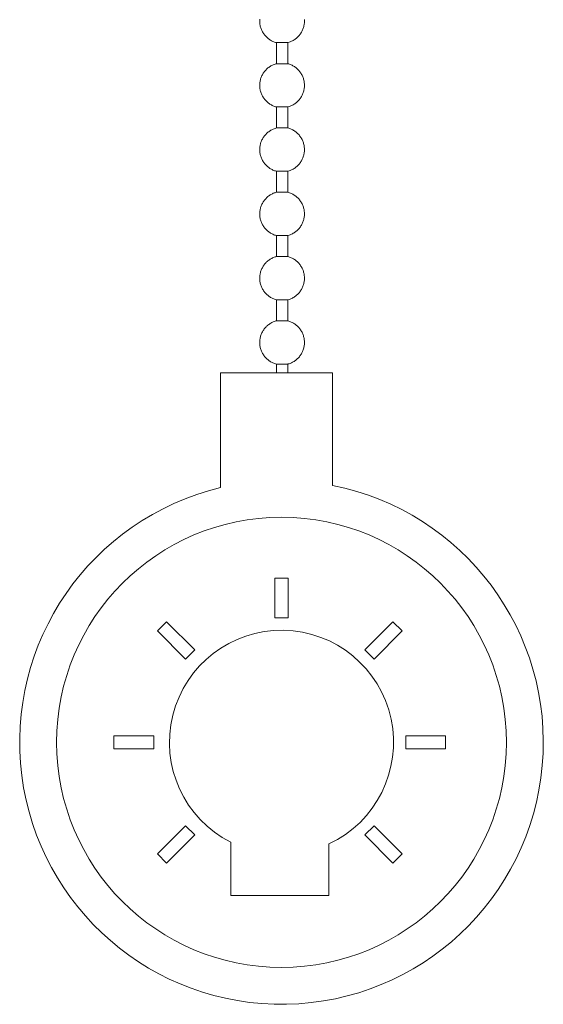
# Model space of a CAD drawing. Units: millimetres. Extents: x 18297 to 19874, y 341 to 2715.
# Drawn here: x 19050 to 19082, y 1805 to 1866 of the extents above; entities that cross this region are included whole.
import ezdxf

# ---------------------------------------------------------------- set-up
doc = ezdxf.new("R2010")
doc.units = ezdxf.units.MM
doc.header["$LTSCALE"] = 0.5
doc.layers.add('E-LITE-EQPM', color=7, linetype='Continuous', lineweight=20)

# ---------------------------------------------------------------- blocks, each defined once
blk = doc.blocks.new('33711 - 33711 YAKARTA Old gold ceiling fan-527636-Alzado_PDF')
at = {"layer": 'E-LITE-EQPM'}
for p, q in [((6537.079, 1512.116), (6537.079, 1510.824)), ((6537.784, 1512.116), (6537.079, 1512.116)), ((6537.784, 1510.824), (6537.784, 1512.116)), ((6537.784, 1510.824), (6537.079, 1510.824)), ((6537.079, 1508.168), (6537.079, 1506.876)), ((6537.784, 1508.168), (6537.079, 1508.168)), ((6537.784, 1506.876), (6537.784, 1508.168)), ((6537.784, 1506.876), (6537.079, 1506.876)), ((6537.079, 1504.219), (6537.079, 1502.927)), ((6537.784, 1504.219), (6537.079, 1504.219)), ((6537.784, 1502.927), (6537.784, 1504.219)), ((6537.784, 1502.927), (6537.079, 1502.927)), ((6537.079, 1500.271), (6537.079, 1498.979)), ((6537.784, 1500.271), (6537.079, 1500.271)), ((6537.784, 1498.979), (6537.784, 1500.271)), ((6537.784, 1498.979), (6537.079, 1498.979)), ((6537.079, 1496.322), (6537.079, 1495.031)), ((6537.784, 1496.322), (6537.079, 1496.322)), ((6537.784, 1495.031), (6537.784, 1496.322)), ((6537.784, 1495.031), (6537.079, 1495.031)), ((6537.079, 1492.374), (6537.079, 1491.829)), ((6537.784, 1492.374), (6537.079, 1492.374)), ((6537.784, 1491.829), (6537.784, 1492.374)), ((6540.537, 1491.829), (6533.65, 1491.829)), ((6533.65, 1491.829), (6533.65, 1484.789)), ((6540.537, 1484.922), (6540.537, 1491.829)), ((6537.795, 1479.221), (6536.995, 1479.221)), ((6536.995, 1479.221), (6536.995, 1476.783)), ((6537.795, 1476.783), (6537.795, 1479.221)), ((6536.995, 1476.783), (6537.795, 1476.783)), ((6530.337, 1476.552), (6529.771, 1475.987)), ((6532.061, 1474.828), (6530.337, 1476.552)), ((6544.239, 1476.552), (6542.515, 1474.828)), ((6544.805, 1475.987), (6544.239, 1476.552)), ((6529.771, 1475.987), (6531.495, 1474.262)), ((6543.081, 1474.262), (6544.805, 1475.987)), ((6531.495, 1474.262), (6532.061, 1474.828)), ((6542.515, 1474.828), (6543.081, 1474.262)), ((6529.54, 1469.543), (6527.102, 1469.543)), ((6527.102, 1469.543), (6527.102, 1468.743)), ((6529.54, 1468.743), (6529.54, 1469.543)), ((6547.474, 1469.543), (6545.035, 1469.543)), ((6545.035, 1469.543), (6545.035, 1468.743)), ((6547.474, 1468.743), (6547.474, 1469.543)), ((6527.102, 1468.743), (6529.54, 1468.743)), ((6545.035, 1468.743), (6547.474, 1468.743)), ((6531.495, 1464.023), (6529.771, 1462.299)), ((6530.337, 1461.733), (6532.061, 1463.458)), ((6532.061, 1463.458), (6531.495, 1464.023)), ((6543.081, 1464.023), (6542.515, 1463.458)), ((6542.515, 1463.458), (6544.239, 1461.733)), ((6544.805, 1462.299), (6543.081, 1464.023)), ((6534.275, 1463.006), (6534.275, 1459.744)), ((6540.301, 1459.744), (6540.301, 1462.901)), ((6529.771, 1462.299), (6530.337, 1461.733)), ((6544.239, 1461.733), (6544.805, 1462.299)), ((6534.275, 1459.744), (6540.301, 1459.744))]:
    blk.add_line(p, q, dxfattribs=at)
at = {"layer": 'E-LITE-EQPM', "flags": 128}
for points in [[(6537.079, 1512.116), (6537.026, 1512.131), (6536.974, 1512.148), (6536.923, 1512.168), (6536.872, 1512.189), (6536.822, 1512.212), (6536.773, 1512.238), (6536.726, 1512.265), (6536.679, 1512.294), (6536.634, 1512.325), (6536.59, 1512.358), (6536.547, 1512.393), (6536.506, 1512.429), (6536.466, 1512.467), (6536.427, 1512.506), (6536.391, 1512.547), (6536.356, 1512.589), (6536.322, 1512.633), (6536.291, 1512.678), (6536.261, 1512.724), (6536.233, 1512.772), (6536.207, 1512.82), (6536.183, 1512.869), (6536.161, 1512.92), (6536.141, 1512.971), (6536.123, 1513.023), (6536.108, 1513.076), (6536.094, 1513.129), (6536.082, 1513.183), (6536.073, 1513.237), (6536.066, 1513.291), (6536.061, 1513.346), (6536.058, 1513.401), (6536.057, 1513.456), (6536.059, 1513.511), (6536.063, 1513.566)], [(6538.802, 1513.542), (6538.805, 1513.488), (6538.806, 1513.433), (6538.804, 1513.378), (6538.8, 1513.323), (6538.794, 1513.268), (6538.786, 1513.214), (6538.776, 1513.16), (6538.763, 1513.106), (6538.749, 1513.053), (6538.732, 1513.001), (6538.713, 1512.949), (6538.693, 1512.898), (6538.67, 1512.848), (6538.645, 1512.799), (6538.618, 1512.751), (6538.589, 1512.704), (6538.559, 1512.659), (6538.527, 1512.614), (6538.493, 1512.571), (6538.457, 1512.529), (6538.419, 1512.489), (6538.38, 1512.45), (6538.34, 1512.413), (6538.298, 1512.378), (6538.255, 1512.344), (6538.21, 1512.312), (6538.164, 1512.282), (6538.117, 1512.253), (6538.069, 1512.227), (6538.02, 1512.202), (6537.969, 1512.18), (6537.918, 1512.159), (6537.867, 1512.141), (6537.814, 1512.124), (6537.784, 1512.116)], [(6537.079, 1508.168), (6537.026, 1508.183), (6536.974, 1508.2), (6536.923, 1508.219), (6536.872, 1508.241), (6536.822, 1508.264), (6536.773, 1508.289), (6536.726, 1508.317), (6536.679, 1508.346), (6536.634, 1508.377), (6536.59, 1508.41), (6536.547, 1508.444), (6536.506, 1508.48), (6536.466, 1508.518), (6536.427, 1508.558), (6536.391, 1508.598), (6536.356, 1508.641), (6536.322, 1508.685), (6536.291, 1508.73), (6536.261, 1508.776), (6536.233, 1508.823), (6536.207, 1508.872), (6536.183, 1508.921), (6536.161, 1508.971), (6536.141, 1509.023), (6536.123, 1509.075), (6536.108, 1509.127), (6536.094, 1509.181), (6536.082, 1509.234), (6536.073, 1509.288), (6536.066, 1509.343), (6536.061, 1509.398), (6536.058, 1509.453), (6536.057, 1509.507), (6536.059, 1509.562), (6536.063, 1509.617), (6536.069, 1509.672), (6536.077, 1509.726), (6536.087, 1509.78), (6536.099, 1509.834), (6536.114, 1509.887), (6536.131, 1509.939), (6536.149, 1509.991), (6536.17, 1510.042), (6536.193, 1510.092), (6536.218, 1510.141), (6536.245, 1510.189), (6536.273, 1510.236), (6536.304, 1510.281), (6536.336, 1510.326), (6536.37, 1510.369), (6536.406, 1510.411), (6536.443, 1510.451), (6536.482, 1510.49), (6536.523, 1510.527), (6536.565, 1510.562), (6536.608, 1510.596), (6536.653, 1510.628), (6536.699, 1510.658), (6536.746, 1510.687), (6536.794, 1510.713), (6536.843, 1510.738), (6536.893, 1510.76), (6536.944, 1510.781), (6536.996, 1510.799), (6537.049, 1510.816), (6537.079, 1510.824)], [(6537.784, 1510.824), (6537.837, 1510.809), (6537.889, 1510.792), (6537.94, 1510.772), (6537.991, 1510.751), (6538.041, 1510.728), (6538.089, 1510.702), (6538.137, 1510.675), (6538.184, 1510.646), (6538.229, 1510.615), (6538.273, 1510.582), (6538.316, 1510.547), (6538.357, 1510.511), (6538.397, 1510.473), (6538.435, 1510.434), (6538.472, 1510.393), (6538.507, 1510.351), (6538.541, 1510.307), (6538.572, 1510.262), (6538.602, 1510.216), (6538.63, 1510.168), (6538.656, 1510.12), (6538.68, 1510.071), (6538.702, 1510.02), (6538.722, 1509.969), (6538.739, 1509.917), (6538.755, 1509.864), (6538.769, 1509.811), (6538.78, 1509.757), (6538.79, 1509.703), (6538.797, 1509.649), (6538.802, 1509.594), (6538.805, 1509.539), (6538.806, 1509.484), (6538.804, 1509.429), (6538.8, 1509.374), (6538.794, 1509.32), (6538.786, 1509.265), (6538.776, 1509.211), (6538.763, 1509.158), (6538.749, 1509.105), (6538.732, 1509.052), (6538.713, 1509.001), (6538.693, 1508.95), (6538.67, 1508.9), (6538.645, 1508.851), (6538.618, 1508.803), (6538.589, 1508.756), (6538.559, 1508.71), (6538.527, 1508.666), (6538.493, 1508.623), (6538.457, 1508.581), (6538.419, 1508.541), (6538.38, 1508.502), (6538.34, 1508.465), (6538.298, 1508.429), (6538.255, 1508.395), (6538.21, 1508.363), (6538.164, 1508.333), (6538.117, 1508.305), (6538.069, 1508.278), (6538.02, 1508.254), (6537.969, 1508.231), (6537.918, 1508.211), (6537.867, 1508.192), (6537.814, 1508.176), (6537.784, 1508.168)], [(6537.079, 1504.219), (6537.026, 1504.234), (6536.974, 1504.252), (6536.923, 1504.271), (6536.872, 1504.292), (6536.822, 1504.316), (6536.773, 1504.341), (6536.726, 1504.368), (6536.679, 1504.397), (6536.634, 1504.428), (6536.59, 1504.461), (6536.547, 1504.496), (6536.506, 1504.532), (6536.466, 1504.57), (6536.427, 1504.609), (6536.391, 1504.65), (6536.356, 1504.692), (6536.322, 1504.736), (6536.291, 1504.781), (6536.261, 1504.827), (6536.233, 1504.875), (6536.207, 1504.923), (6536.183, 1504.973), (6536.161, 1505.023), (6536.141, 1505.074), (6536.123, 1505.126), (6536.108, 1505.179), (6536.094, 1505.232), (6536.082, 1505.286), (6536.073, 1505.34), (6536.066, 1505.395), (6536.061, 1505.449), (6536.058, 1505.504), (6536.057, 1505.559), (6536.059, 1505.614), (6536.063, 1505.669), (6536.069, 1505.724), (6536.077, 1505.778), (6536.087, 1505.832), (6536.099, 1505.885), (6536.114, 1505.938), (6536.131, 1505.991), (6536.149, 1506.042), (6536.17, 1506.093), (6536.193, 1506.143), (6536.218, 1506.192), (6536.245, 1506.24), (6536.273, 1506.287), (6536.304, 1506.333), (6536.336, 1506.377), (6536.37, 1506.421), (6536.406, 1506.462), (6536.443, 1506.503), (6536.482, 1506.541), (6536.523, 1506.578), (6536.565, 1506.614), (6536.608, 1506.648), (6536.653, 1506.68), (6536.699, 1506.71), (6536.746, 1506.738), (6536.794, 1506.765), (6536.843, 1506.789), (6536.893, 1506.812), (6536.944, 1506.832), (6536.996, 1506.851), (6537.049, 1506.867), (6537.079, 1506.876)], [(6537.784, 1506.876), (6537.837, 1506.861), (6537.889, 1506.843), (6537.94, 1506.824), (6537.991, 1506.803), (6538.041, 1506.779), (6538.089, 1506.754), (6538.137, 1506.727), (6538.184, 1506.697), (6538.229, 1506.666), (6538.273, 1506.634), (6538.316, 1506.599), (6538.357, 1506.563), (6538.397, 1506.525), (6538.435, 1506.486), (6538.472, 1506.445), (6538.507, 1506.402), (6538.541, 1506.359), (6538.572, 1506.314), (6538.602, 1506.267), (6538.63, 1506.22), (6538.656, 1506.172), (6538.68, 1506.122), (6538.702, 1506.072), (6538.722, 1506.021), (6538.739, 1505.969), (6538.755, 1505.916), (6538.769, 1505.863), (6538.78, 1505.809), (6538.79, 1505.755), (6538.797, 1505.7), (6538.802, 1505.646), (6538.805, 1505.591), (6538.806, 1505.536), (6538.804, 1505.481), (6538.8, 1505.426), (6538.794, 1505.371), (6538.786, 1505.317), (6538.776, 1505.263), (6538.763, 1505.209), (6538.749, 1505.156), (6538.732, 1505.104), (6538.713, 1505.052), (6538.693, 1505.002), (6538.67, 1504.952), (6538.645, 1504.903), (6538.618, 1504.855), (6538.589, 1504.808), (6538.559, 1504.762), (6538.527, 1504.717), (6538.493, 1504.674), (6538.457, 1504.633), (6538.419, 1504.592), (6538.38, 1504.554), (6538.34, 1504.516), (6538.298, 1504.481), (6538.255, 1504.447), (6538.21, 1504.415), (6538.164, 1504.385), (6538.117, 1504.356), (6538.069, 1504.33), (6538.02, 1504.305), (6537.969, 1504.283), (6537.918, 1504.262), (6537.867, 1504.244), (6537.814, 1504.228), (6537.784, 1504.219)], [(6537.079, 1500.271), (6537.026, 1500.286), (6536.974, 1500.303), (6536.923, 1500.323), (6536.872, 1500.344), (6536.822, 1500.367), (6536.773, 1500.393), (6536.726, 1500.42), (6536.679, 1500.449), (6536.634, 1500.48), (6536.59, 1500.513), (6536.547, 1500.547), (6536.506, 1500.584), (6536.466, 1500.621), (6536.427, 1500.661), (6536.391, 1500.702), (6536.356, 1500.744), (6536.322, 1500.788), (6536.291, 1500.833), (6536.261, 1500.879), (6536.233, 1500.926), (6536.207, 1500.975), (6536.183, 1501.024), (6536.161, 1501.075), (6536.141, 1501.126), (6536.123, 1501.178), (6536.108, 1501.23), (6536.094, 1501.284), (6536.082, 1501.337), (6536.073, 1501.392), (6536.066, 1501.446), (6536.061, 1501.501), (6536.058, 1501.556), (6536.057, 1501.611), (6536.059, 1501.666), (6536.063, 1501.72), (6536.069, 1501.775), (6536.077, 1501.829), (6536.087, 1501.883), (6536.099, 1501.937), (6536.114, 1501.99), (6536.131, 1502.042), (6536.149, 1502.094), (6536.17, 1502.145), (6536.193, 1502.195), (6536.218, 1502.244), (6536.245, 1502.292), (6536.273, 1502.339), (6536.304, 1502.385), (6536.336, 1502.429), (6536.37, 1502.472), (6536.406, 1502.514), (6536.443, 1502.554), (6536.482, 1502.593), (6536.523, 1502.63), (6536.565, 1502.666), (6536.608, 1502.699), (6536.653, 1502.731), (6536.699, 1502.762), (6536.746, 1502.79), (6536.794, 1502.816), (6536.843, 1502.841), (6536.893, 1502.864), (6536.944, 1502.884), (6536.996, 1502.902), (6537.049, 1502.919), (6537.079, 1502.927)], [(6537.784, 1502.927), (6537.837, 1502.912), (6537.889, 1502.895), (6537.94, 1502.876), (6537.991, 1502.854), (6538.041, 1502.831), (6538.089, 1502.805), (6538.137, 1502.778), (6538.184, 1502.749), (6538.229, 1502.718), (6538.273, 1502.685), (6538.316, 1502.651), (6538.357, 1502.615), (6538.397, 1502.577), (6538.435, 1502.537), (6538.472, 1502.496), (6538.507, 1502.454), (6538.541, 1502.41), (6538.572, 1502.365), (6538.602, 1502.319), (6538.63, 1502.272), (6538.656, 1502.223), (6538.68, 1502.174), (6538.702, 1502.123), (6538.722, 1502.072), (6538.739, 1502.02), (6538.755, 1501.968), (6538.769, 1501.914), (6538.78, 1501.861), (6538.79, 1501.806), (6538.797, 1501.752), (6538.802, 1501.697), (6538.805, 1501.642), (6538.806, 1501.587), (6538.804, 1501.532), (6538.8, 1501.478), (6538.794, 1501.423), (6538.786, 1501.369), (6538.776, 1501.315), (6538.763, 1501.261), (6538.749, 1501.208), (6538.732, 1501.156), (6538.713, 1501.104), (6538.693, 1501.053), (6538.67, 1501.003), (6538.645, 1500.954), (6538.618, 1500.906), (6538.589, 1500.859), (6538.559, 1500.814), (6538.527, 1500.769), (6538.493, 1500.726), (6538.457, 1500.684), (6538.419, 1500.644), (6538.38, 1500.605), (6538.34, 1500.568), (6538.298, 1500.533), (6538.255, 1500.499), (6538.21, 1500.467), (6538.164, 1500.436), (6538.117, 1500.408), (6538.069, 1500.382), (6538.02, 1500.357), (6537.969, 1500.335), (6537.918, 1500.314), (6537.867, 1500.296), (6537.814, 1500.279), (6537.784, 1500.271)], [(6537.079, 1496.322), (6537.026, 1496.338), (6536.974, 1496.355), (6536.923, 1496.374), (6536.872, 1496.395), (6536.822, 1496.419), (6536.773, 1496.444), (6536.726, 1496.471), (6536.679, 1496.501), (6536.634, 1496.532), (6536.59, 1496.564), (6536.547, 1496.599), (6536.506, 1496.635), (6536.466, 1496.673), (6536.427, 1496.712), (6536.391, 1496.753), (6536.356, 1496.796), (6536.322, 1496.839), (6536.291, 1496.884), (6536.261, 1496.931), (6536.233, 1496.978), (6536.207, 1497.026), (6536.183, 1497.076), (6536.161, 1497.126), (6536.141, 1497.177), (6536.123, 1497.229), (6536.108, 1497.282), (6536.094, 1497.335), (6536.082, 1497.389), (6536.073, 1497.443), (6536.066, 1497.498), (6536.061, 1497.552), (6536.058, 1497.607), (6536.057, 1497.662), (6536.059, 1497.717), (6536.063, 1497.772), (6536.069, 1497.827), (6536.077, 1497.881), (6536.087, 1497.935), (6536.099, 1497.989), (6536.114, 1498.042), (6536.131, 1498.094), (6536.149, 1498.146), (6536.17, 1498.197), (6536.193, 1498.247), (6536.218, 1498.296), (6536.245, 1498.344), (6536.273, 1498.39), (6536.304, 1498.436), (6536.336, 1498.481), (6536.37, 1498.524), (6536.406, 1498.566), (6536.443, 1498.606), (6536.482, 1498.645), (6536.523, 1498.682), (6536.565, 1498.717), (6536.608, 1498.751), (6536.653, 1498.783), (6536.699, 1498.813), (6536.746, 1498.842), (6536.794, 1498.868), (6536.843, 1498.893), (6536.893, 1498.915), (6536.944, 1498.936), (6536.996, 1498.954), (6537.049, 1498.97), (6537.079, 1498.979)], [(6537.784, 1498.979), (6537.837, 1498.964), (6537.889, 1498.947), (6537.94, 1498.927), (6537.991, 1498.906), (6538.041, 1498.882), (6538.089, 1498.857), (6538.137, 1498.83), (6538.184, 1498.801), (6538.229, 1498.77), (6538.273, 1498.737), (6538.316, 1498.702), (6538.357, 1498.666), (6538.397, 1498.628), (6538.435, 1498.589), (6538.472, 1498.548), (6538.507, 1498.506), (6538.541, 1498.462), (6538.572, 1498.417), (6538.602, 1498.371), (6538.63, 1498.323), (6538.656, 1498.275), (6538.68, 1498.225), (6538.702, 1498.175), (6538.722, 1498.124), (6538.739, 1498.072), (6538.755, 1498.019), (6538.769, 1497.966), (6538.78, 1497.912), (6538.79, 1497.858), (6538.797, 1497.804), (6538.802, 1497.749), (6538.805, 1497.694), (6538.806, 1497.639), (6538.804, 1497.584), (6538.8, 1497.529), (6538.794, 1497.475), (6538.786, 1497.42), (6538.776, 1497.366), (6538.763, 1497.313), (6538.749, 1497.26), (6538.732, 1497.207), (6538.713, 1497.156), (6538.693, 1497.105), (6538.67, 1497.055), (6538.645, 1497.006), (6538.618, 1496.958), (6538.589, 1496.911), (6538.559, 1496.865), (6538.527, 1496.821), (6538.493, 1496.778), (6538.457, 1496.736), (6538.419, 1496.696), (6538.38, 1496.657), (6538.34, 1496.62), (6538.298, 1496.584), (6538.255, 1496.55), (6538.21, 1496.518), (6538.164, 1496.488), (6538.117, 1496.46), (6538.069, 1496.433), (6538.02, 1496.409), (6537.969, 1496.386), (6537.918, 1496.366), (6537.867, 1496.347), (6537.814, 1496.331), (6537.784, 1496.322)], [(6537.079, 1492.374), (6537.026, 1492.389), (6536.974, 1492.406), (6536.923, 1492.426), (6536.872, 1492.447), (6536.822, 1492.47), (6536.773, 1492.496), (6536.726, 1492.523), (6536.679, 1492.552), (6536.634, 1492.583), (6536.59, 1492.616), (6536.547, 1492.651), (6536.506, 1492.687), (6536.466, 1492.725), (6536.427, 1492.764), (6536.391, 1492.805), (6536.356, 1492.847), (6536.322, 1492.891), (6536.291, 1492.936), (6536.261, 1492.982), (6536.233, 1493.03), (6536.207, 1493.078), (6536.183, 1493.128), (6536.161, 1493.178), (6536.141, 1493.229), (6536.123, 1493.281), (6536.108, 1493.334), (6536.094, 1493.387), (6536.082, 1493.441), (6536.073, 1493.495), (6536.066, 1493.549), (6536.061, 1493.604), (6536.058, 1493.659), (6536.057, 1493.714), (6536.059, 1493.769), (6536.063, 1493.824), (6536.069, 1493.878), (6536.077, 1493.933), (6536.087, 1493.987), (6536.099, 1494.04), (6536.114, 1494.093), (6536.131, 1494.146), (6536.149, 1494.197), (6536.17, 1494.248), (6536.193, 1494.298), (6536.218, 1494.347), (6536.245, 1494.395), (6536.273, 1494.442), (6536.304, 1494.488), (6536.336, 1494.532), (6536.37, 1494.575), (6536.406, 1494.617), (6536.443, 1494.657), (6536.482, 1494.696), (6536.523, 1494.733), (6536.565, 1494.769), (6536.608, 1494.803), (6536.653, 1494.835), (6536.699, 1494.865), (6536.746, 1494.893), (6536.794, 1494.92), (6536.843, 1494.944), (6536.893, 1494.967), (6536.944, 1494.987), (6536.996, 1495.006), (6537.049, 1495.022), (6537.079, 1495.031)], [(6537.784, 1495.031), (6537.837, 1495.015), (6537.889, 1494.998), (6537.94, 1494.979), (6537.991, 1494.957), (6538.041, 1494.934), (6538.089, 1494.909), (6538.137, 1494.881), (6538.184, 1494.852), (6538.229, 1494.821), (6538.273, 1494.788), (6538.316, 1494.754), (6538.357, 1494.718), (6538.397, 1494.68), (6538.435, 1494.64), (6538.472, 1494.6), (6538.507, 1494.557), (6538.541, 1494.514), (6538.572, 1494.469), (6538.602, 1494.422), (6538.63, 1494.375), (6538.656, 1494.326), (6538.68, 1494.277), (6538.702, 1494.227), (6538.722, 1494.175), (6538.739, 1494.123), (6538.755, 1494.071), (6538.769, 1494.018), (6538.78, 1493.964), (6538.79, 1493.91), (6538.797, 1493.855), (6538.802, 1493.8), (6538.805, 1493.746), (6538.806, 1493.691), (6538.804, 1493.636), (6538.8, 1493.581), (6538.794, 1493.526), (6538.786, 1493.472), (6538.776, 1493.418), (6538.763, 1493.364), (6538.749, 1493.311), (6538.732, 1493.259), (6538.713, 1493.207), (6538.693, 1493.156), (6538.67, 1493.106), (6538.645, 1493.057), (6538.618, 1493.009), (6538.589, 1492.962), (6538.559, 1492.917), (6538.527, 1492.872), (6538.493, 1492.829), (6538.457, 1492.787), (6538.419, 1492.747), (6538.38, 1492.708), (6538.34, 1492.671), (6538.298, 1492.636), (6538.255, 1492.602), (6538.21, 1492.57), (6538.164, 1492.54), (6538.117, 1492.511), (6538.069, 1492.485), (6538.02, 1492.46), (6537.969, 1492.438), (6537.918, 1492.417), (6537.867, 1492.399), (6537.814, 1492.382), (6537.784, 1492.374)]]:
    blk.add_lwpolyline(points, dxfattribs=at)
at = {"layer": 'E-LITE-EQPM'}
for radius, start, end in [(16.089, 103.46332, 78.73946), (13.822, 0, 180), (6.885, 294.96376, 243.04532), (13.822, 180, 0)]:
    blk.add_arc((6537.395, 1469.143), radius, start, end, dxfattribs=at)

msp = doc.modelspace()

# ---------------------------------------------------------------- block references
at = {"lineweight": 30}
msp.add_blockref('33711 - 33711 YAKARTA Old gold ceiling fan-527636-Alzado_PDF', (12528.72, 352.367), dxfattribs=at)

doc.saveas('drawing.dxf')
